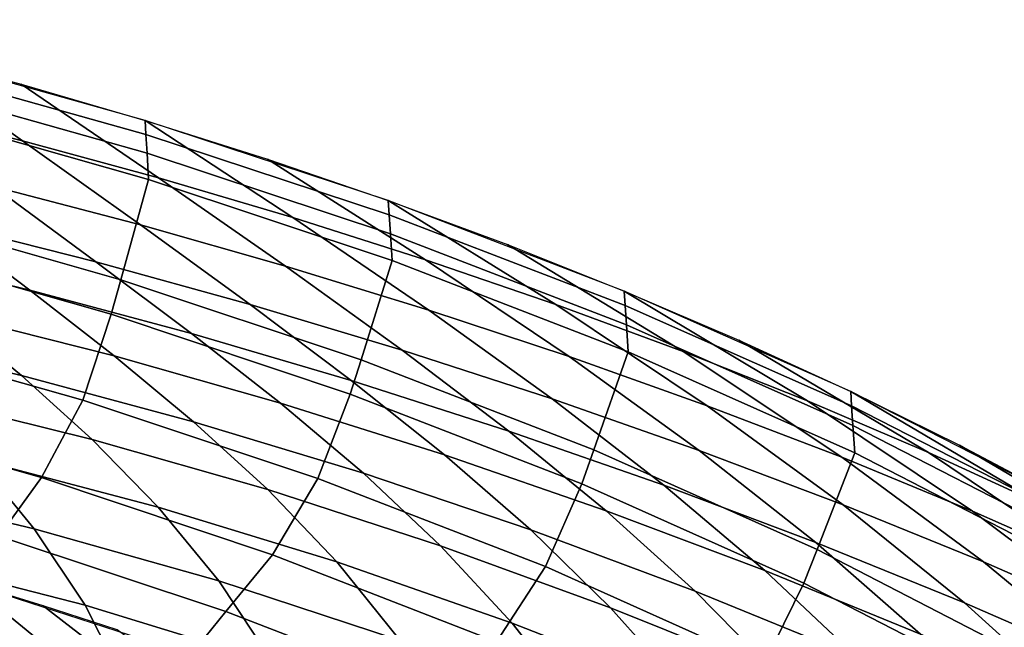
# Model space of a CAD drawing. Units: inches. Extents: x -17.2 to 17.2, y -15.5 to 15.5.
# Drawn here: x 6.7 to 10.1, y 12.8 to 14.9 of the extents above; entities that cross this region are included whole.
import ezdxf

# ---------------------------------------------------------------- set-up
doc = ezdxf.new("R2010")
doc.units = ezdxf.units.IN
doc.header["$MEASUREMENT"] = 0
doc.layers.add('Knoll Studio Chair Shell', color=2, linetype='Continuous')

msp = doc.modelspace()

# ---------------------------------------------------------------- linework, layer by layer
at = {"layer": 'Knoll Studio Chair Shell'}
for points in [[(5.8367, 14.8796, 30.5777), (6.2742, 14.7718, 30.5325), (6.7121, 14.4587, 29.9322), (6.2343, 14.5788, 29.952)], [(6.2742, 14.7718, 30.5325), (6.2769, 14.7232, 30.6426), (7.1414, 14.4803, 30.5228), (7.1385, 14.5293, 30.4129)], [(6.2742, 14.7718, 30.5325), (6.7083, 14.655, 30.4779), (7.1853, 14.3297, 29.9027), (6.7121, 14.4587, 29.9322)], [(6.2769, 14.7232, 30.6426), (6.2816, 14.6596, 30.7447), (7.1463, 14.4153, 30.624), (7.1414, 14.4803, 30.5228)], [(6.2816, 14.6596, 30.7447), (6.2858, 14.5701, 30.8244), (7.151, 14.3245, 30.7023), (7.1463, 14.4153, 30.624)], [(6.7083, 14.655, 30.4779), (7.1385, 14.5293, 30.4129), (7.6528, 14.1919, 29.8621), (7.1853, 14.3297, 29.9027)], [(6.2858, 14.5701, 30.8244), (6.2013, 14.2183, 30.9012), (7.0547, 13.9758, 30.7788), (7.151, 14.3245, 30.7023)], [(6.2343, 14.5788, 29.952), (6.7121, 14.4587, 29.9322), (7.1225, 14.1663, 29.2479), (6.6122, 14.2997, 29.2483)], [(7.1385, 14.5293, 30.4129), (7.1414, 14.4803, 30.5228), (7.9873, 14.2015, 30.3577), (7.9843, 14.2509, 30.2479)], [(7.1385, 14.5293, 30.4129), (7.5641, 14.3945, 30.3366), (8.1136, 14.0452, 29.8092), (7.6528, 14.1919, 29.8621)], [(7.1414, 14.4803, 30.5228), (7.1463, 14.4153, 30.624), (7.9922, 14.1352, 30.4579), (7.9873, 14.2015, 30.3577)], [(6.7121, 14.4587, 29.9322), (7.1853, 14.3297, 29.9027), (7.627, 14.0231, 29.2384), (7.1225, 14.1663, 29.2479)], [(6.0974, 14.4233, 29.2408), (6.6122, 14.2997, 29.2483), (6.9679, 14.0383, 28.4804), (6.4266, 14.1749, 28.4598)], [(7.1463, 14.4153, 30.624), (7.151, 14.3245, 30.7023), (7.9974, 14.043, 30.5347), (7.9922, 14.1352, 30.4579)], [(7.5641, 14.3945, 30.3366), (7.9843, 14.2509, 30.2479), (8.5663, 13.8901, 29.7428), (8.1136, 14.0452, 29.8092)], [(7.151, 14.3245, 30.7023), (7.0547, 13.9758, 30.7788), (7.8894, 13.6979, 30.6115), (7.9974, 14.043, 30.5347)], [(7.1853, 14.3297, 29.9027), (7.6528, 14.1919, 29.8621), (8.1246, 13.8705, 29.2181), (7.627, 14.0231, 29.2384)], [(5.8811, 14.2997, 28.4337), (6.4266, 14.1749, 28.4598), (6.7381, 13.9395, 27.6333), (6.1709, 14.0758, 27.6001)], [(6.6122, 14.2997, 29.2483), (7.1225, 14.1663, 29.2479), (7.5037, 13.8904, 28.4945), (6.9679, 14.0383, 28.4804)], [(7.9843, 14.2509, 30.2479), (7.9873, 14.2015, 30.3577), (8.8077, 13.8869, 30.1378), (8.8046, 13.9366, 30.0282)], [(7.9843, 14.2509, 30.2479), (8.3982, 14.0983, 30.1455), (9.0096, 13.7266, 29.661), (8.5663, 13.8901, 29.7428)], [(6.2013, 14.2183, 30.9012), (6.1721, 14.0977, 30.9276), (7.0213, 13.8558, 30.8052), (7.0547, 13.9758, 30.7788)], [(6.4266, 14.1749, 28.4598), (6.9679, 14.0383, 28.4804), (7.3001, 13.7894, 27.6628), (6.7381, 13.9395, 27.6333)], [(7.6528, 14.1919, 29.8621), (8.1136, 14.0452, 29.8092), (8.6136, 13.7087, 29.1857), (8.1246, 13.8705, 29.2181)], [(7.9873, 14.2015, 30.3577), (7.9922, 14.1352, 30.4579), (8.8125, 13.8193, 30.2372), (8.8077, 13.8869, 30.1378)], [(7.1225, 14.1663, 29.2479), (7.627, 14.0231, 29.2384), (8.0327, 13.7315, 28.5005), (7.5037, 13.8904, 28.4945)], [(7.9922, 14.1352, 30.4579), (7.9974, 14.043, 30.5347), (8.8181, 13.7258, 30.3124), (8.8125, 13.8193, 30.2372)], [(7.0213, 13.8558, 30.8052), (6.1721, 14.0977, 30.9276), (6.0868, 13.7942, 30.9067), (6.9224, 13.5572, 30.7879)], [(6.1709, 14.0758, 27.6001), (6.7381, 13.9395, 27.6333), (7.0316, 13.7109, 26.775), (6.4472, 13.8591, 26.7379)], [(8.3982, 14.0983, 30.1455), (8.8046, 13.9366, 30.0282), (9.4418, 13.5548, 29.5623), (9.0096, 13.7266, 29.661)], [(6.9679, 14.0383, 28.4804), (7.5037, 13.8904, 28.4945), (7.8556, 13.6261, 27.6873), (7.3001, 13.7894, 27.6628)], [(7.9974, 14.043, 30.5347), (7.8894, 13.6979, 30.6115), (8.6987, 13.3848, 30.3905), (8.8181, 13.7258, 30.3124)], [(8.1136, 14.0452, 29.8092), (8.5663, 13.8901, 29.7428), (9.0929, 13.5381, 29.1397), (8.6136, 13.7087, 29.1857)], [(7.627, 14.0231, 29.2384), (8.1246, 13.8705, 29.2181), (8.5537, 13.5621, 28.4971), (8.0327, 13.7315, 28.5005)], [(5.8575, 13.9908, 26.6999), (6.4472, 13.8591, 26.7379), (6.709, 13.6431, 25.8594), (6.104, 13.785, 25.8212)], [(7.0547, 13.9758, 30.7788), (7.0213, 13.8558, 30.8052), (7.8519, 13.5788, 30.6381), (7.8894, 13.6979, 30.6115)], [(6.7381, 13.9395, 27.6333), (7.3001, 13.7894, 27.6628), (7.6095, 13.5467, 26.8102), (7.0316, 13.7109, 26.775)], [(8.8046, 13.9366, 30.0282), (8.8077, 13.8869, 30.1378), (9.595, 13.538, 29.8574), (9.5919, 13.5881, 29.7478)], [(8.8046, 13.9366, 30.0282), (9.2029, 13.7665, 29.8959), (9.8618, 13.3754, 29.4465), (9.4418, 13.5548, 29.5623)], [(7.5037, 13.8904, 28.4945), (8.0327, 13.7315, 28.5005), (8.4032, 13.4502, 27.7056), (7.8556, 13.6261, 27.6873)], [(8.1246, 13.8705, 29.2181), (8.6136, 13.7087, 29.1857), (9.0651, 13.3825, 28.4826), (8.5537, 13.5621, 28.4971)], [(8.5663, 13.8901, 29.7428), (9.0096, 13.7266, 29.661), (9.5608, 13.3592, 29.0783), (9.0929, 13.5381, 29.1397)], [(8.8077, 13.8869, 30.1378), (8.8125, 13.8193, 30.2372), (9.5996, 13.4693, 29.9561), (9.595, 13.538, 29.8574)], [(6.4472, 13.8591, 26.7379), (7.0316, 13.7109, 26.775), (7.3072, 13.4823, 25.8985), (6.709, 13.6431, 25.8594)], [(7.8519, 13.5788, 30.6381), (7.0213, 13.8558, 30.8052), (6.9224, 13.5572, 30.7879), (7.7393, 13.2854, 30.6249)], [(8.8125, 13.8193, 30.2372), (8.8181, 13.7258, 30.3124), (9.6058, 13.3746, 30.0298), (9.5996, 13.4693, 29.9561)], [(6.9224, 13.5572, 30.7879), (6.0868, 13.7942, 30.9067), (5.9573, 13.5231, 30.752), (6.7782, 13.2889, 30.6368)], [(6.104, 13.785, 25.8212), (6.709, 13.6431, 25.8594), (6.9552, 13.421, 24.9758), (6.3371, 13.5742, 24.9381)], [(7.3001, 13.7894, 27.6628), (7.8556, 13.6261, 27.6873), (8.1798, 13.3672, 26.8425), (7.6095, 13.5467, 26.8102)], [(9.2029, 13.7665, 29.8959), (9.5919, 13.5881, 29.7478), (10.2678, 13.189, 29.3135), (9.8618, 13.3754, 29.4465)], [(8.0327, 13.7315, 28.5005), (8.5537, 13.5621, 28.4971), (8.9419, 13.2622, 27.7162), (8.4032, 13.4502, 27.7056)], [(7.0316, 13.7109, 26.775), (7.6095, 13.5467, 26.8102), (7.8977, 13.3032, 25.9377), (7.3072, 13.4823, 25.8985)], [(7.8894, 13.6979, 30.6115), (7.8519, 13.5788, 30.6381), (8.6572, 13.2668, 30.4175), (8.6987, 13.3848, 30.3905)], [(8.6136, 13.7087, 29.1857), (9.0929, 13.5381, 29.1397), (9.5656, 13.1934, 28.4558), (9.0651, 13.3825, 28.4826)], [(8.8181, 13.7258, 30.3124), (8.6987, 13.3848, 30.3905), (9.4747, 13.0379, 30.109), (9.6058, 13.3746, 30.0298)], [(9.0096, 13.7266, 29.661), (9.4418, 13.5548, 29.5623), (10.0155, 13.172, 28.9998), (9.5608, 13.3592, 29.0783)], [(6.709, 13.6431, 25.8594), (7.3072, 13.4823, 25.8985), (7.565, 13.2465, 25.0163), (6.9552, 13.421, 24.9758)], [(7.8556, 13.6261, 27.6873), (8.4032, 13.4502, 27.7056), (8.7414, 13.1731, 26.8706), (8.1798, 13.3672, 26.8425)], [(6.3371, 13.5742, 24.9381), (6.9552, 13.421, 24.9758), (7.1844, 13.1854, 24.0981), (6.5544, 13.3516, 24.0602)], [(7.7393, 13.2854, 30.6249), (6.9224, 13.5572, 30.7879), (6.7782, 13.2889, 30.6368), (7.5813, 13.0203, 30.4786)], [(8.6572, 13.2668, 30.4175), (7.8519, 13.5788, 30.6381), (7.7393, 13.2854, 30.6249), (8.531, 12.9791, 30.409)], [(8.5537, 13.5621, 28.4971), (9.0651, 13.3825, 28.4826), (9.4705, 13.0628, 27.7177), (8.9419, 13.2622, 27.7162)], [(9.5919, 13.5881, 29.7478), (9.595, 13.538, 29.8574), (10.3399, 13.157, 29.5112), (10.3367, 13.2073, 29.4014)], [(9.5919, 13.5881, 29.7478), (9.9701, 13.4014, 29.5829), (10.6581, 12.9962, 29.162), (10.2678, 13.189, 29.3135)], [(6.7782, 13.2889, 30.6368), (5.9573, 13.5231, 30.752), (5.8249, 13.3124, 30.5177), (6.6304, 13.0847, 30.4025)], [(7.6095, 13.5467, 26.8102), (8.1798, 13.3672, 26.8425), (8.4794, 13.1065, 25.9761), (7.8977, 13.3032, 25.9377)], [(9.0929, 13.5381, 29.1397), (9.5608, 13.3592, 29.0783), (10.0538, 12.9952, 28.4145), (9.5656, 13.1934, 28.4558)], [(9.4418, 13.5548, 29.5623), (9.8618, 13.3754, 29.4465), (10.4557, 12.9774, 28.9041), (10.0155, 13.172, 28.9998)], [(9.595, 13.538, 29.8574), (9.5996, 13.4693, 29.9561), (10.3445, 13.0872, 29.6094), (10.3399, 13.157, 29.5112)], [(5.9158, 13.4935, 24.0273), (6.5544, 13.3516, 24.0602), (6.7531, 13.1106, 23.1966), (6.1015, 13.2655, 23.1631)], [(7.3072, 13.4823, 25.8985), (7.8977, 13.3032, 25.9377), (8.1657, 13.0512, 25.0588), (7.565, 13.2465, 25.0163)], [(9.5996, 13.4693, 29.9561), (9.6058, 13.3746, 30.0298), (10.3511, 12.9913, 29.6818), (10.3445, 13.0872, 29.6094)], [(6.9552, 13.421, 24.9758), (7.565, 13.2465, 25.0163), (7.8048, 12.9955, 24.1404), (7.1844, 13.1854, 24.0981)], [(8.4032, 13.4502, 27.7056), (8.9419, 13.2622, 27.7162), (9.2934, 12.9652, 26.8933), (8.7414, 13.1731, 26.8706)], [(8.6987, 13.3848, 30.3905), (8.6572, 13.2668, 30.4175), (9.4292, 12.9212, 30.1366), (9.4747, 13.0379, 30.109)], [(9.9701, 13.4014, 29.5829), (10.3367, 13.2073, 29.4014), (11.0325, 12.7987, 28.9905), (10.6581, 12.9962, 29.162)], [(6.5544, 13.3516, 24.0602), (7.1844, 13.1854, 24.0981), (7.3948, 12.9291, 23.2364), (6.7531, 13.1106, 23.1966)], [(8.1798, 13.3672, 26.8425), (8.7414, 13.1731, 26.8706), (9.0516, 12.8931, 26.0126), (8.4794, 13.1065, 25.9761)], [(9.0651, 13.3825, 28.4826), (9.5656, 13.1934, 28.4558), (9.9878, 12.8527, 27.7086), (9.4705, 13.0628, 27.7177)], [(9.6058, 13.3746, 30.0298), (9.4747, 13.0379, 30.109), (10.2092, 12.66, 29.7636), (10.3511, 12.9913, 29.6818)], [(9.5608, 13.3592, 29.0783), (10.0155, 13.172, 28.9998), (10.5279, 12.7884, 28.3572), (10.0538, 12.9952, 28.4145)], [(9.8618, 13.3754, 29.4465), (10.2678, 13.189, 29.3135), (10.8788, 12.7764, 28.7934), (10.4557, 12.9774, 28.9041)], [(7.5813, 13.0203, 30.4786), (6.7782, 13.2889, 30.6368), (6.6304, 13.0847, 30.4025), (7.4189, 12.8232, 30.2452)], [(8.531, 12.9791, 30.409), (7.7393, 13.2854, 30.6249), (7.5813, 13.0203, 30.4786), (8.36, 12.7175, 30.2685)], [(7.8977, 13.3032, 25.9377), (8.4794, 13.1065, 25.9761), (8.7566, 12.8361, 25.1026), (8.1657, 13.0512, 25.0588)], [(6.1015, 13.2655, 23.1631), (6.7531, 13.1106, 23.1966), (6.9299, 12.8446, 22.3559), (6.265, 13.0158, 22.3187)], [(9.4292, 12.9212, 30.1366), (8.6572, 13.2668, 30.4175), (8.531, 12.9791, 30.409), (9.2895, 12.6393, 30.1331)], [(8.9419, 13.2622, 27.7162), (9.4705, 13.0628, 27.7177), (9.835, 12.7443, 26.9092), (9.2934, 12.9652, 26.8933)], [(7.565, 13.2465, 25.0163), (8.1657, 13.0512, 25.0588), (8.4147, 12.7827, 24.1867), (7.8048, 12.9955, 24.1404)], [(7.1844, 13.1854, 24.0981), (7.8048, 12.9955, 24.1404), (8.0256, 12.7218, 23.2823), (7.3948, 12.9291, 23.2364)], [(9.5656, 13.1934, 28.4558), (10.0538, 12.9952, 28.4145), (10.4925, 12.6325, 27.6872), (9.9878, 12.8527, 27.7086)], [(8.7414, 13.1731, 26.8706), (9.2934, 12.9652, 26.8933), (9.6137, 12.6642, 26.0461), (9.0516, 12.8931, 26.0126)], [(10.0155, 13.172, 28.9998), (10.4557, 12.9774, 28.9041), (10.9866, 12.5737, 28.2842), (10.5279, 12.7884, 28.3572)], [(6.7531, 13.1106, 23.1966), (7.3948, 12.9291, 23.2364), (7.584, 12.645, 22.4006), (6.9299, 12.8446, 22.3559)], [(7.4189, 12.8232, 30.2452), (6.6304, 13.0847, 30.4025), (6.5244, 12.9225, 30.1608), (7.2977, 12.6729, 30.0051)], [(8.4794, 13.1065, 25.9761), (9.0516, 12.8931, 26.0126), (9.3373, 12.6025, 25.1468), (8.7566, 12.8361, 25.1026)], [(6.4183, 12.6821, 29.7304), (6.7049, 12.6142, 29.7036), (6.2625, 12.9983, 30.2031), (5.999, 13.0705, 30.241)], [(8.1657, 13.0512, 25.0588), (8.7566, 12.8361, 25.1026), (9.0139, 12.5479, 24.2362), (8.4147, 12.7827, 24.1867)], [(9.4705, 13.0628, 27.7177), (9.9878, 12.8527, 27.7086), (10.3652, 12.5113, 26.9169), (9.835, 12.7443, 26.9092)], [(6.265, 13.0158, 22.3187), (6.9299, 12.8446, 22.3559), (7.0813, 12.5476, 21.5462), (6.4021, 12.7388, 21.5011)], [(8.36, 12.7175, 30.2685), (7.5813, 13.0203, 30.4786), (7.4189, 12.8232, 30.2452), (8.1837, 12.5281, 30.0368)], [(9.4747, 13.0379, 30.109), (9.4292, 12.9212, 30.1366), (10.1598, 12.5445, 29.7921), (10.2092, 12.66, 29.7636)], [(6.7049, 12.6142, 29.7036), (6.989, 12.5423, 29.6723), (6.5244, 12.9225, 30.1608), (6.2625, 12.9983, 30.2031)], [(7.8048, 12.9955, 24.1404), (8.4147, 12.7827, 24.1867), (8.645, 12.4895, 23.3337), (8.0256, 12.7218, 23.2823)], [(9.2895, 12.6393, 30.1331), (8.531, 12.9791, 30.409), (8.36, 12.7175, 30.2685), (9.1061, 12.3816, 29.999)], [(10.0538, 12.9952, 28.4145), (10.5279, 12.7884, 28.3572), (10.9832, 12.4026, 27.6518), (10.4925, 12.6325, 27.6872)], [(9.2934, 12.9652, 26.8933), (9.835, 12.7443, 26.9092), (10.1652, 12.4204, 26.0753), (9.6137, 12.6642, 26.0461)], [(6.989, 12.5423, 29.6723), (7.2705, 12.4664, 29.6362), (6.7843, 12.843, 30.114), (6.5244, 12.9225, 30.1608)], [(7.3948, 12.9291, 23.2364), (8.0256, 12.7218, 23.2823), (8.2262, 12.4176, 22.4526), (7.584, 12.645, 22.4006)], [(10.1598, 12.5445, 29.7921), (9.4292, 12.9212, 30.1366), (9.2895, 12.6393, 30.1331), (10.0066, 12.2688, 29.7938)], [(5.7128, 12.8997, 21.4644), (6.4021, 12.7388, 21.5011), (6.8579, 12.3249, 20.7451), (6.0765, 12.5458, 20.6858)], [(9.0516, 12.8931, 26.0126), (9.6137, 12.6642, 26.0461), (9.9074, 12.3514, 25.1905), (9.3373, 12.6025, 25.1468)], [(7.2705, 12.4664, 29.6362), (7.5488, 12.3865, 29.5949), (7.0422, 12.7598, 30.0622), (6.7843, 12.843, 30.114)], [(6.9299, 12.8446, 22.3559), (7.584, 12.645, 22.4006), (7.7491, 12.3263, 21.5998), (7.0813, 12.5476, 21.5462)], [(9.9878, 12.8527, 27.7086), (10.4925, 12.6325, 27.6872), (10.8834, 12.2669, 26.915), (10.3652, 12.5113, 26.9169)], [(8.1837, 12.5281, 30.0368), (7.4189, 12.8232, 30.2452), (7.2977, 12.6729, 30.0051), (8.0473, 12.3903, 29.7986)], [(8.7566, 12.8361, 25.1026), (9.3373, 12.6025, 25.1468), (9.6021, 12.2928, 24.2884), (9.0139, 12.5479, 24.2362)], [(8.4147, 12.7827, 24.1867), (9.0139, 12.5479, 24.2362), (9.2525, 12.2336, 23.3901), (8.645, 12.4895, 23.3337)]]:
    msp.add_3dface(points, dxfattribs=at)

doc.saveas('drawing.dxf')
